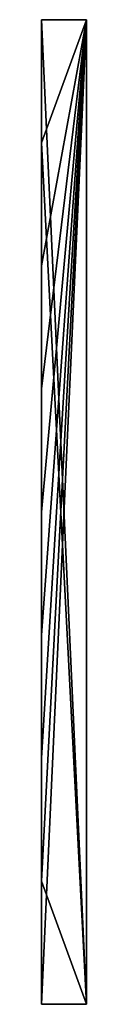
# Model space of a CAD drawing. Units: metres. Extents: x -0.006 to 0.006, y -0.14 to 0.14.
import ezdxf

# ---------------------------------------------------------------- set-up
doc = ezdxf.new("R2010")
doc.units = ezdxf.units.M

msp = doc.modelspace()

# ---------------------------------------------------------------- linework, layer by layer
for points in [[(-0.00635, 0.1397, -0.00127), (0.00635, 0.1397, -0.00127), (0.00635, -0.1397, -0.00127)], [(-0.00635, 0.1397, -0.00127), (0.00635, -0.1397, -0.00127), (-0.00635, 0.104775, -0.00127)], [(-0.00635, 0.1397, 0.025717), (-0.00635, 0.1397, -0.00127), (-0.00635, 0.104775, -0.00127)], [(-0.00635, 0.1397, 0.025717), (-0.00635, 0.104775, -0.00127), (-0.00635, 0.104775, 0.012224)], [(-0.00635, 0.1397, 0.025717), (-0.00635, 0.104775, 0.012224), (-0.00635, 0.104775, 0.025717)], [(-0.00635, 0.104775, 0.052705), (-0.00635, 0.1397, 0.052705), (-0.00635, 0.1397, 0.025717)], [(-0.00635, 0.104775, 0.052705), (-0.00635, 0.1397, 0.025717), (-0.00635, 0.104775, 0.025717)], [(-0.00635, 0.104775, 0.10668), (-0.00635, 0.1397, 0.10668), (-0.00635, 0.1397, 0.079692)], [(-0.00635, 0.104775, 0.10668), (-0.00635, 0.1397, 0.079692), (-0.00635, 0.104775, 0.079692)], [(-0.00635, 0.1397, 0.079692), (-0.00635, 0.1397, 0.052705), (-0.00635, 0.104775, 0.052705)], [(-0.00635, 0.1397, 0.079692), (-0.00635, 0.104775, 0.052705), (-0.00635, 0.104775, 0.079692)], [(-0.00635, 0.104775, 0.21463), (-0.00635, 0.1397, 0.21463), (-0.00635, 0.1397, 0.187643)], [(-0.00635, 0.104775, 0.21463), (-0.00635, 0.1397, 0.187643), (-0.00635, 0.104775, 0.187643)], [(-0.00635, 0.1397, 0.187643), (-0.00635, 0.1397, 0.160655), (-0.00635, 0.104775, 0.160655)], [(-0.00635, 0.1397, 0.187643), (-0.00635, 0.104775, 0.160655), (-0.00635, 0.104775, 0.187643)], [(-0.00635, 0.1397, 0.133667), (-0.00635, 0.1397, 0.10668), (-0.00635, 0.104775, 0.10668)], [(-0.00635, 0.1397, 0.133667), (-0.00635, 0.104775, 0.10668), (-0.00635, 0.104775, 0.133667)], [(-0.00635, 0.104775, 0.160655), (-0.00635, 0.1397, 0.160655), (-0.00635, 0.1397, 0.133667)], [(-0.00635, 0.104775, 0.160655), (-0.00635, 0.1397, 0.133667), (-0.00635, 0.104775, 0.133667)], [(0.00635, 0.1397, 0.21463), (-0.00635, 0.1397, 0.21463), (-0.00635, 0.104775, 0.21463)], [(0.00635, 0.1397, 0.21463), (-0.00635, 0.104775, 0.21463), (-0.00635, 0.06985, 0.21463)], [(0.00635, 0.1397, 0.21463), (-0.00635, 0.06985, 0.21463), (-0.00635, 0.034925, 0.21463)], [(0.00635, 0.1397, 0.21463), (-0.00635, 0.034925, 0.21463), (-0.00635, 0, 0.21463)], [(0.00635, 0.1397, 0.21463), (-0.00635, 0, 0.21463), (-0.00635, -0.034925, 0.21463)], [(0.00635, 0.1397, 0.21463), (-0.00635, -0.034925, 0.21463), (-0.00635, -0.06985, 0.21463)], [(0.00635, 0.1397, 0.21463), (-0.00635, -0.06985, 0.21463), (-0.00635, -0.104775, 0.21463)], [(0.00635, 0.1397, 0.21463), (-0.00635, -0.104775, 0.21463), (-0.00635, -0.1397, 0.21463)], [(0.00635, 0.1397, 0.21463), (-0.00635, -0.1397, 0.21463), (0.00635, -0.1397, 0.21463)], [(0.00635, 0.1397, -0.00127), (-0.00635, 0.1397, -0.00127), (-0.00635, 0.1397, 0.025717)], [(0.00635, 0.1397, -0.00127), (-0.00635, 0.1397, 0.025717), (-0.00635, 0.1397, 0.052705)], [(0.00635, 0.1397, -0.00127), (-0.00635, 0.1397, 0.052705), (-0.00635, 0.1397, 0.079692)], [(0.00635, 0.1397, -0.00127), (-0.00635, 0.1397, 0.079692), (-0.00635, 0.1397, 0.10668)], [(0.00635, 0.1397, -0.00127), (-0.00635, 0.1397, 0.10668), (-0.00635, 0.1397, 0.133667)], [(0.00635, 0.1397, -0.00127), (-0.00635, 0.1397, 0.133667), (-0.00635, 0.1397, 0.160655)], [(0.00635, 0.1397, -0.00127), (-0.00635, 0.1397, 0.160655), (-0.00635, 0.1397, 0.187643)], [(0.00635, 0.1397, -0.00127), (-0.00635, 0.1397, 0.187643), (-0.00635, 0.1397, 0.21463)], [(0.00635, 0.1397, -0.00127), (-0.00635, 0.1397, 0.21463), (0.00635, 0.1397, 0.21463)], [(0.00635, 0.1397, -0.00127), (0.00635, 0.1397, 0.21463), (0.00635, -0.1397, 0.21463)], [(0.00635, 0.1397, -0.00127), (0.00635, -0.1397, 0.21463), (0.00635, -0.1397, -0.00127)], [(0.00635, -0.1397, -0.00127), (-0.00635, -0.104775, -0.00127), (-0.00635, 0.104775, -0.00127)], [(-0.00635, 0.087312, 0.025717), (-0.00635, 0.104775, 0.025717), (-0.00635, 0.104775, 0.012224)], [(-0.00635, 0.087312, 0.025717), (-0.00635, 0.104775, 0.012224), (-0.00635, 0.087312, 0.012224)], [(-0.00635, 0.06985, 0.025717), (-0.00635, 0.06985, 0.052705), (-0.00635, 0.104775, 0.052705)], [(-0.00635, 0.104775, 0.052705), (-0.00635, 0.104775, 0.025717), (-0.00635, 0.087312, 0.025717)], [(-0.00635, 0.06985, 0.025717), (-0.00635, 0.104775, 0.052705), (-0.00635, 0.087312, 0.025717)], [(-0.00635, 0.104775, 0.052705), (-0.00635, 0.06985, 0.052705), (-0.00635, 0.06985, 0.079692)], [(-0.00635, 0.104775, 0.052705), (-0.00635, 0.06985, 0.079692), (-0.00635, 0.104775, 0.079692)], [(-0.00635, 0.06985, 0.079692), (-0.00635, 0.06985, 0.10668), (-0.00635, 0.104775, 0.10668)], [(-0.00635, 0.06985, 0.079692), (-0.00635, 0.104775, 0.10668), (-0.00635, 0.104775, 0.079692)], [(-0.00635, 0.104775, 0.160655), (-0.00635, 0.06985, 0.160655), (-0.00635, 0.06985, 0.187643)], [(-0.00635, 0.104775, 0.160655), (-0.00635, 0.06985, 0.187643), (-0.00635, 0.104775, 0.187643)], [(-0.00635, 0.06985, 0.187643), (-0.00635, 0.06985, 0.21463), (-0.00635, 0.104775, 0.21463)], [(-0.00635, 0.06985, 0.187643), (-0.00635, 0.104775, 0.21463), (-0.00635, 0.104775, 0.187643)], [(-0.00635, 0.104775, 0.10668), (-0.00635, 0.06985, 0.10668), (-0.00635, 0.06985, 0.133667)], [(-0.00635, 0.104775, 0.10668), (-0.00635, 0.06985, 0.133667), (-0.00635, 0.104775, 0.133667)], [(-0.00635, 0.06985, 0.133667), (-0.00635, 0.06985, 0.160655), (-0.00635, 0.104775, 0.160655)], [(-0.00635, 0.06985, 0.133667), (-0.00635, 0.104775, 0.160655), (-0.00635, 0.104775, 0.133667)], [(-0.00635, 0.06985, 0.012224), (-0.00635, 0.06985, 0.025717), (-0.00635, 0.087312, 0.025717)], [(-0.00635, 0.06985, 0.012224), (-0.00635, 0.087312, 0.025717), (-0.00635, 0.087312, 0.012224)], [(-0.00635, 0.052387, 0.025717), (-0.00635, 0.06985, 0.025717), (-0.00635, 0.06985, 0.012224)], [(-0.00635, 0.052387, 0.025717), (-0.00635, 0.06985, 0.012224), (-0.00635, 0.052387, 0.012224)], [(-0.00635, 0.034925, 0.052705), (-0.00635, 0.06985, 0.052705), (-0.00635, 0.06985, 0.025717)], [(-0.00635, 0.034925, 0.052705), (-0.00635, 0.06985, 0.025717), (-0.00635, 0.052387, 0.025717)], [(-0.00635, 0.034925, 0.10668), (-0.00635, 0.06985, 0.10668), (-0.00635, 0.06985, 0.079692)], [(-0.00635, 0.034925, 0.10668), (-0.00635, 0.06985, 0.079692), (-0.00635, 0.034925, 0.079692)], [(-0.00635, 0.06985, 0.079692), (-0.00635, 0.06985, 0.052705), (-0.00635, 0.034925, 0.052705)], [(-0.00635, 0.06985, 0.079692), (-0.00635, 0.034925, 0.052705), (-0.00635, 0.034925, 0.079692)], [(-0.00635, 0.034925, 0.160655), (-0.00635, 0.06985, 0.160655), (-0.00635, 0.06985, 0.133667)], [(-0.00635, 0.034925, 0.160655), (-0.00635, 0.06985, 0.133667), (-0.00635, 0.034925, 0.133667)], [(-0.00635, 0.06985, 0.133667), (-0.00635, 0.06985, 0.10668), (-0.00635, 0.034925, 0.10668)], [(-0.00635, 0.06985, 0.133667), (-0.00635, 0.034925, 0.10668), (-0.00635, 0.034925, 0.133667)], [(-0.00635, 0.034925, 0.21463), (-0.00635, 0.06985, 0.21463), (-0.00635, 0.06985, 0.187643)], [(-0.00635, 0.034925, 0.21463), (-0.00635, 0.06985, 0.187643), (-0.00635, 0.034925, 0.187643)], [(-0.00635, 0.06985, 0.187643), (-0.00635, 0.06985, 0.160655), (-0.00635, 0.034925, 0.160655)], [(-0.00635, 0.06985, 0.187643), (-0.00635, 0.034925, 0.160655), (-0.00635, 0.034925, 0.187643)], [(-0.00635, 0.034925, 0.012224), (-0.00635, 0.034925, 0.025717), (-0.00635, 0.052387, 0.025717)], [(-0.00635, 0.034925, 0.012224), (-0.00635, 0.052387, 0.025717), (-0.00635, 0.052387, 0.012224)], [(-0.00635, 0.034925, 0.052705), (-0.00635, 0.052387, 0.025717), (-0.00635, 0.034925, 0.025717)], [(-0.00635, 0.017462, 0.025717), (-0.00635, 0.034925, 0.025717), (-0.00635, 0.034925, 0.012224)], [(-0.00635, 0.017462, 0.025717), (-0.00635, 0.034925, 0.012224), (-0.00635, 0.017462, 0.012224)], [(-0.00635, 0, 0.025717), (-0.00635, 0, 0.052705), (-0.00635, 0.034925, 0.052705)], [(-0.00635, 0.034925, 0.052705), (-0.00635, 0.034925, 0.025717), (-0.00635, 0.017462, 0.025717)], [(-0.00635, 0, 0.025717), (-0.00635, 0.034925, 0.052705), (-0.00635, 0.017462, 0.025717)], [(-0.00635, 0, 0.079692), (-0.00635, 0, 0.10668), (-0.00635, 0.034925, 0.10668)], [(-0.00635, 0, 0.079692), (-0.00635, 0.034925, 0.10668), (-0.00635, 0.034925, 0.079692)], [(-0.00635, 0.034925, 0.052705), (-0.00635, 0, 0.052705), (-0.00635, 0, 0.079692)], [(-0.00635, 0.034925, 0.052705), (-0.00635, 0, 0.079692), (-0.00635, 0.034925, 0.079692)], [(-0.00635, 0.034925, 0.10668), (-0.00635, 0, 0.10668), (-0.00635, 0, 0.133667)], [(-0.00635, 0.034925, 0.10668), (-0.00635, 0, 0.133667), (-0.00635, 0.034925, 0.133667)], [(-0.00635, 0, 0.133667), (-0.00635, 0, 0.160655), (-0.00635, 0.034925, 0.160655)], [(-0.00635, 0, 0.133667), (-0.00635, 0.034925, 0.160655), (-0.00635, 0.034925, 0.133667)], [(-0.00635, 0, 0.187643), (-0.00635, 0, 0.21463), (-0.00635, 0.034925, 0.21463)], [(-0.00635, 0, 0.187643), (-0.00635, 0.034925, 0.21463), (-0.00635, 0.034925, 0.187643)], [(-0.00635, 0.034925, 0.160655), (-0.00635, 0, 0.160655), (-0.00635, 0, 0.187643)], [(-0.00635, 0.034925, 0.160655), (-0.00635, 0, 0.187643), (-0.00635, 0.034925, 0.187643)], [(-0.00635, 0, 0.012224), (-0.00635, 0, 0.025717), (-0.00635, 0.017462, 0.025717)], [(-0.00635, 0, 0.012224), (-0.00635, 0.017462, 0.025717), (-0.00635, 0.017462, 0.012224)], [(-0.00635, -0.017463, 0.025717), (-0.00635, 0, 0.025717), (-0.00635, 0, 0.012224)], [(-0.00635, -0.017463, 0.025717), (-0.00635, 0, 0.012224), (-0.00635, -0.017463, 0.012224)], [(-0.00635, -0.034925, 0.10668), (-0.00635, 0, 0.10668), (-0.00635, 0, 0.079692)], [(-0.00635, -0.034925, 0.10668), (-0.00635, 0, 0.079692), (-0.00635, -0.034925, 0.079692)], [(-0.00635, 0, 0.079692), (-0.00635, 0, 0.052705), (-0.00635, -0.034925, 0.052705)], [(-0.00635, 0, 0.079692), (-0.00635, -0.034925, 0.052705), (-0.00635, -0.034925, 0.079692)], [(-0.00635, -0.034925, 0.052705), (-0.00635, 0, 0.052705), (-0.00635, 0, 0.025717)], [(-0.00635, -0.034925, 0.052705), (-0.00635, 0, 0.025717), (-0.00635, -0.017463, 0.025717)], [(-0.00635, -0.034925, 0.21463), (-0.00635, 0, 0.21463), (-0.00635, 0, 0.187643)], [(-0.00635, -0.034925, 0.21463), (-0.00635, 0, 0.187643), (-0.00635, -0.034925, 0.187643)], [(-0.00635, 0, 0.187643), (-0.00635, 0, 0.160655), (-0.00635, -0.034925, 0.160655)], [(-0.00635, 0, 0.187643), (-0.00635, -0.034925, 0.160655), (-0.00635, -0.034925, 0.187643)], [(-0.00635, 0, 0.133667), (-0.00635, 0, 0.10668), (-0.00635, -0.034925, 0.10668)], [(-0.00635, 0, 0.133667), (-0.00635, -0.034925, 0.10668), (-0.00635, -0.034925, 0.133667)], [(-0.00635, -0.034925, 0.160655), (-0.00635, 0, 0.160655), (-0.00635, 0, 0.133667)], [(-0.00635, -0.034925, 0.160655), (-0.00635, 0, 0.133667), (-0.00635, -0.034925, 0.133667)], [(-0.00635, -0.034925, 0.012224), (-0.00635, -0.034925, 0.025717), (-0.00635, -0.017463, 0.025717)], [(-0.00635, -0.034925, 0.012224), (-0.00635, -0.017463, 0.025717), (-0.00635, -0.017463, 0.012224)], [(-0.00635, -0.034925, 0.052705), (-0.00635, -0.017463, 0.025717), (-0.00635, -0.034925, 0.025717)], [(-0.00635, -0.052388, 0.025717), (-0.00635, -0.034925, 0.025717), (-0.00635, -0.034925, 0.012224)], [(-0.00635, -0.052388, 0.025717), (-0.00635, -0.034925, 0.012224), (-0.00635, -0.052388, 0.012224)], [(-0.00635, -0.034925, 0.052705), (-0.00635, -0.06985, 0.052705), (-0.00635, -0.06985, 0.079692)], [(-0.00635, -0.034925, 0.052705), (-0.00635, -0.06985, 0.079692), (-0.00635, -0.034925, 0.079692)], [(-0.00635, -0.06985, 0.079692), (-0.00635, -0.06985, 0.10668), (-0.00635, -0.034925, 0.10668)], [(-0.00635, -0.06985, 0.079692), (-0.00635, -0.034925, 0.10668), (-0.00635, -0.034925, 0.079692)], [(-0.00635, -0.06985, 0.025717), (-0.00635, -0.06985, 0.052705), (-0.00635, -0.034925, 0.052705)], [(-0.00635, -0.034925, 0.052705), (-0.00635, -0.034925, 0.025717), (-0.00635, -0.052388, 0.025717)], [(-0.00635, -0.06985, 0.025717), (-0.00635, -0.034925, 0.052705), (-0.00635, -0.052388, 0.025717)], [(-0.00635, -0.034925, 0.160655), (-0.00635, -0.06985, 0.160655), (-0.00635, -0.06985, 0.187643)], [(-0.00635, -0.034925, 0.160655), (-0.00635, -0.06985, 0.187643), (-0.00635, -0.034925, 0.187643)], [(-0.00635, -0.06985, 0.187643), (-0.00635, -0.06985, 0.21463), (-0.00635, -0.034925, 0.21463)], [(-0.00635, -0.06985, 0.187643), (-0.00635, -0.034925, 0.21463), (-0.00635, -0.034925, 0.187643)], [(-0.00635, -0.034925, 0.10668), (-0.00635, -0.06985, 0.10668), (-0.00635, -0.06985, 0.133667)], [(-0.00635, -0.034925, 0.10668), (-0.00635, -0.06985, 0.133667), (-0.00635, -0.034925, 0.133667)], [(-0.00635, -0.06985, 0.133667), (-0.00635, -0.06985, 0.160655), (-0.00635, -0.034925, 0.160655)], [(-0.00635, -0.06985, 0.133667), (-0.00635, -0.034925, 0.160655), (-0.00635, -0.034925, 0.133667)], [(-0.00635, -0.06985, 0.012224), (-0.00635, -0.06985, 0.025717), (-0.00635, -0.052388, 0.025717)], [(-0.00635, -0.06985, 0.012224), (-0.00635, -0.052388, 0.025717), (-0.00635, -0.052388, 0.012224)], [(-0.00635, -0.087313, 0.025717), (-0.00635, -0.06985, 0.025717), (-0.00635, -0.06985, 0.012224)], [(-0.00635, -0.087313, 0.025717), (-0.00635, -0.06985, 0.012224), (-0.00635, -0.087313, 0.012224)], [(-0.00635, -0.104775, 0.052705), (-0.00635, -0.06985, 0.052705), (-0.00635, -0.06985, 0.025717)], [(-0.00635, -0.104775, 0.052705), (-0.00635, -0.06985, 0.025717), (-0.00635, -0.087313, 0.025717)], [(-0.00635, -0.104775, 0.10668), (-0.00635, -0.06985, 0.10668), (-0.00635, -0.06985, 0.079692)], [(-0.00635, -0.104775, 0.10668), (-0.00635, -0.06985, 0.079692), (-0.00635, -0.104775, 0.079692)], [(-0.00635, -0.06985, 0.079692), (-0.00635, -0.06985, 0.052705), (-0.00635, -0.104775, 0.052705)], [(-0.00635, -0.06985, 0.079692), (-0.00635, -0.104775, 0.052705), (-0.00635, -0.104775, 0.079692)], [(-0.00635, -0.104775, 0.21463), (-0.00635, -0.06985, 0.21463), (-0.00635, -0.06985, 0.187643)], [(-0.00635, -0.104775, 0.21463), (-0.00635, -0.06985, 0.187643), (-0.00635, -0.104775, 0.187643)], [(-0.00635, -0.06985, 0.187643), (-0.00635, -0.06985, 0.160655), (-0.00635, -0.104775, 0.160655)], [(-0.00635, -0.06985, 0.187643), (-0.00635, -0.104775, 0.160655), (-0.00635, -0.104775, 0.187643)], [(-0.00635, -0.104775, 0.160655), (-0.00635, -0.06985, 0.160655), (-0.00635, -0.06985, 0.133667)], [(-0.00635, -0.104775, 0.160655), (-0.00635, -0.06985, 0.133667), (-0.00635, -0.104775, 0.133667)], [(-0.00635, -0.06985, 0.133667), (-0.00635, -0.06985, 0.10668), (-0.00635, -0.104775, 0.10668)], [(-0.00635, -0.06985, 0.133667), (-0.00635, -0.104775, 0.10668), (-0.00635, -0.104775, 0.133667)], [(-0.00635, -0.104775, 0.012224), (-0.00635, -0.104775, 0.025717), (-0.00635, -0.087313, 0.025717)], [(-0.00635, -0.104775, 0.012224), (-0.00635, -0.087313, 0.025717), (-0.00635, -0.087313, 0.012224)], [(-0.00635, -0.104775, 0.052705), (-0.00635, -0.087313, 0.025717), (-0.00635, -0.104775, 0.025717)], [(0.00635, -0.1397, -0.00127), (-0.00635, -0.1397, -0.00127), (-0.00635, -0.104775, -0.00127)], [(-0.00635, -0.104775, -0.00127), (-0.00635, -0.1397, -0.00127), (-0.00635, -0.1397, 0.025717)], [(-0.00635, -0.1397, 0.025717), (-0.00635, -0.104775, 0.025717), (-0.00635, -0.104775, 0.012224)], [(-0.00635, -0.104775, -0.00127), (-0.00635, -0.1397, 0.025717), (-0.00635, -0.104775, 0.012224)], [(-0.00635, -0.1397, 0.025717), (-0.00635, -0.1397, 0.052705), (-0.00635, -0.104775, 0.052705)], [(-0.00635, -0.1397, 0.025717), (-0.00635, -0.104775, 0.052705), (-0.00635, -0.104775, 0.025717)], [(-0.00635, -0.1397, 0.079692), (-0.00635, -0.1397, 0.10668), (-0.00635, -0.104775, 0.10668)], [(-0.00635, -0.1397, 0.079692), (-0.00635, -0.104775, 0.10668), (-0.00635, -0.104775, 0.079692)], [(-0.00635, -0.104775, 0.052705), (-0.00635, -0.1397, 0.052705), (-0.00635, -0.1397, 0.079692)], [(-0.00635, -0.104775, 0.052705), (-0.00635, -0.1397, 0.079692), (-0.00635, -0.104775, 0.079692)], [(-0.00635, -0.1397, 0.187643), (-0.00635, -0.1397, 0.21463), (-0.00635, -0.104775, 0.21463)], [(-0.00635, -0.1397, 0.187643), (-0.00635, -0.104775, 0.21463), (-0.00635, -0.104775, 0.187643)], [(-0.00635, -0.104775, 0.160655), (-0.00635, -0.1397, 0.160655), (-0.00635, -0.1397, 0.187643)], [(-0.00635, -0.104775, 0.160655), (-0.00635, -0.1397, 0.187643), (-0.00635, -0.104775, 0.187643)], [(-0.00635, -0.104775, 0.10668), (-0.00635, -0.1397, 0.10668), (-0.00635, -0.1397, 0.133667)], [(-0.00635, -0.104775, 0.10668), (-0.00635, -0.1397, 0.133667), (-0.00635, -0.104775, 0.133667)], [(-0.00635, -0.1397, 0.133667), (-0.00635, -0.1397, 0.160655), (-0.00635, -0.104775, 0.160655)], [(-0.00635, -0.1397, 0.133667), (-0.00635, -0.104775, 0.160655), (-0.00635, -0.104775, 0.133667)], [(-0.00635, -0.1397, 0.025717), (-0.00635, -0.1397, -0.00127), (0.00635, -0.1397, -0.00127)], [(-0.00635, -0.1397, 0.025717), (0.00635, -0.1397, -0.00127), (0.00635, -0.1397, 0.21463)], [(0.00635, -0.1397, 0.21463), (-0.00635, -0.1397, 0.21463), (-0.00635, -0.1397, 0.187643)], [(0.00635, -0.1397, 0.21463), (-0.00635, -0.1397, 0.187643), (-0.00635, -0.1397, 0.160655)], [(0.00635, -0.1397, 0.21463), (-0.00635, -0.1397, 0.160655), (-0.00635, -0.1397, 0.133667)], [(0.00635, -0.1397, 0.21463), (-0.00635, -0.1397, 0.133667), (-0.00635, -0.1397, 0.10668)], [(0.00635, -0.1397, 0.21463), (-0.00635, -0.1397, 0.10668), (-0.00635, -0.1397, 0.079692)], [(0.00635, -0.1397, 0.21463), (-0.00635, -0.1397, 0.079692), (-0.00635, -0.1397, 0.052705)], [(-0.00635, -0.1397, 0.025717), (0.00635, -0.1397, 0.21463), (-0.00635, -0.1397, 0.052705)]]:
    msp.add_3dface(points)

doc.saveas('drawing.dxf')
